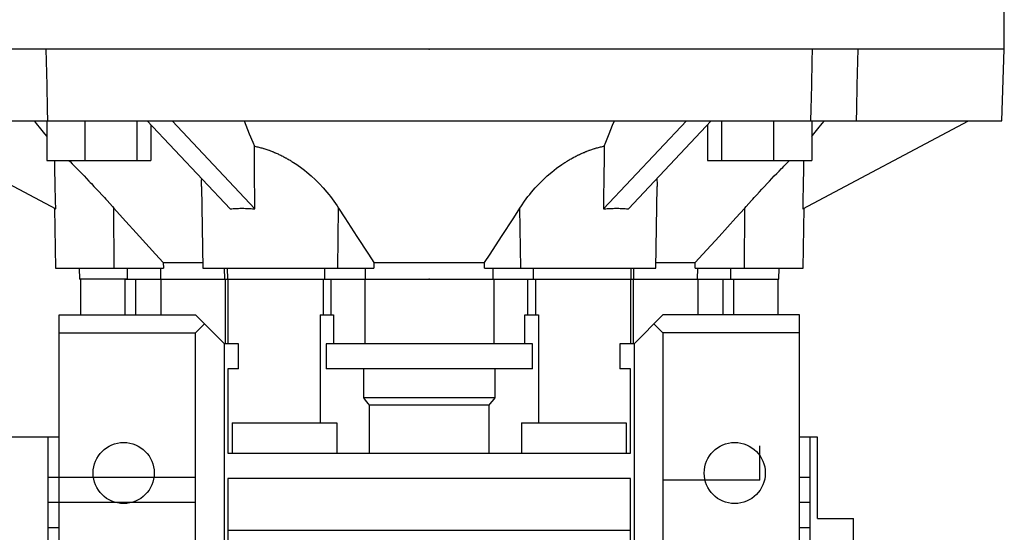
# Model space of a CAD drawing. Extents: x -2679 to 955, y -873 to 1748.
# Drawn here: x -1099 to -962, y 666 to 738 of the extents above; entities that cross this region are included whole.
import ezdxf

# ---------------------------------------------------------------- set-up
doc = ezdxf.new("R2010")
doc.units = 0
doc.header["$MEASUREMENT"] = 0

msp = doc.modelspace()

# ---------------------------------------------------------------- linework, layer by layer
at = {"color": 7}
msp.add_line((-962.2035504696235, 733.4724089979632), (-962.2035504696235, 743.4724089979632), dxfattribs=at)
for p, q in [((-962.2035504696232, 733.4724089979632), (-1122.203550469623, 733.4724089979632)), ((-962.5527581645408, 723.4724089979632), (-962.2035504696232, 733.4724089979632)), ((-1121.854342774706, 723.4724089979632), (-962.5527581645408, 723.4724089979632)), ((-1117.203550469623, 723.4724089979632), (-1094.166635895267, 711.223464242398)), ((-1095.415299212477, 723.4724089979632), (-1095.415299212477, 717.9724089979632)), ((-1090.108071436446, 723.4724089979632), (-1090.108071436446, 717.9724089979632)), ((-1082.858263470719, 723.4724089979632), (-1082.858263470719, 717.9724089979632)), ((-1081.435601277192, 723.4724089979632), (-1069.917143990014, 711.223464242398)), ((-1077.971499662054, 723.4724089979632), (-1066.453042374876, 711.223464242398)), ((-1006.435601277192, 723.4724089979632), (-1017.954058564371, 711.223464242398)), ((-1002.971499662054, 723.4724089979632), (-1014.489956949233, 711.223464242398)), ((-1001.548837468528, 723.4724089979632), (-1001.548837468528, 717.9724089979632)), ((-994.2990295028003, 723.4724089979632), (-994.2990295028003, 717.9724089979632)), ((-990.2404650439798, 711.223464242398), (-967.2035504696232, 723.4724089979632)), ((-988.9918017267701, 723.4724089979632), (-988.9918017267701, 717.9724089979632)), ((-1080.915683281021, 722.9195183934539), (-1080.915683281021, 717.9724089979632)), ((-1003.491417658225, 722.9195183934539), (-1003.491417658225, 717.9724089979632)), ((-1095.415299212477, 717.9724089979632), (-1080.915683281021, 717.9724089979632)), ((-1003.491417658225, 717.9724089979632), (-988.9918017267701, 717.9724089979632)), ((-1073.901818715827, 714.3311892155705), (-1073.703550469623, 702.9724089979632)), ((-1010.703550469623, 702.9724089979632), (-1010.505282223419, 714.3311892155705)), ((-1094.349268189097, 711.3205715555537), (-1094.203550469623, 702.9724089979632)), ((-1086.050559965751, 702.9724089979632), (-1086.088423098396, 711.3534669513531)), ((-1054.925375876571, 702.9724089979632), (-1054.821931874452, 711.3534669513533)), ((-1029.481725062675, 702.9724089979632), (-1029.585169064795, 711.3534669513533)), ((-998.3565409734956, 702.9724089979632), (-998.3186778408506, 711.3534669513531)), ((-990.2035504696232, 702.9724089979632), (-990.0578327501491, 711.3205715555537)), ((-1094.203550469623, 702.9724089979632), (-1079.185653154234, 702.9724089979632)), ((-1090.879733067016, 702.9724089979632), (-1090.853550469623, 701.4724089979632)), ((-1084.16124749699, 701.4724089979632), (-1084.164067177802, 702.9724089979632)), ((-1079.53179146821, 701.4724089979632), (-1079.556851732139, 702.9724089979632)), ((-1079.196373290046, 703.763438107073), (-1073.728763780669, 703.763438107073)), ((-1079.196373290046, 703.763438107073), (-1079.185653154234, 702.9724089979632)), ((-1073.703550469623, 702.9724089979632), (-1049.899915301315, 702.9724089979632)), ((-1070.650401702688, 701.4724089979632), (-1070.66949945789, 702.9724089979632)), ((-1070.304733067016, 702.9724089979632), (-1070.278550469623, 701.4724089979632)), ((-1056.724982988634, 701.4724089979632), (-1056.703849905949, 702.9724089979632)), ((-1051.084939985395, 701.4724089979632), (-1051.090902495321, 702.9724089979632)), ((-1049.895383551426, 703.7634381070727), (-1049.899915301315, 702.9724089979632)), ((-1049.895383551426, 703.7634381070727), (-1034.51171738782, 703.7634381070727)), ((-1034.507185637931, 702.9724089979632), (-1034.51171738782, 703.7634381070727)), ((-1034.507185637931, 702.9724089979632), (-1010.703550469623, 702.9724089979632)), ((-1033.322160761359, 701.4724089979632), (-1033.316198252359, 702.9724089979632)), ((-1027.682117801322, 701.4724089979632), (-1027.703250883899, 702.9724089979632)), ((-1014.128550469623, 701.4724089979632), (-1014.102367872231, 702.9724089979632)), ((-1013.756699371792, 701.4724089979632), (-1013.73760161594, 702.9724089979632)), ((-1010.678337158578, 703.763438107073), (-1005.2107276492, 703.763438107073)), ((-1005.221447785012, 702.9724089979632), (-1005.2107276492, 703.763438107073)), ((-1005.221447785012, 702.9724089979632), (-990.2035504696232, 702.9724089979632)), ((-1004.875309528295, 701.4724089979632), (-1004.850249264092, 702.9724089979632)), ((-1000.245853560772, 701.4724089979632), (-1000.243033880375, 702.9724089979632)), ((-993.5535504696234, 701.4724089979632), (-993.527367872231, 702.9724089979632)), ((-1084.161247378475, 701.4724089979632), (-1090.853550469623, 701.4724089979632)), ((-1090.728550469623, 701.4724089979632), (-1090.728550469623, 696.4724089979632)), ((-1084.5526942402, 701.4724089979632), (-1084.5526942402, 696.4724089979632)), ((-1084.5526942402, 701.4724089979632), (-1083.056741283009, 701.4724089979632)), ((-1083.056741283009, 701.4724089979632), (-1079.53179146821, 701.4724089979632)), ((-1083.056741283009, 701.4724089979632), (-1083.056741283009, 696.4724089979632)), ((-1079.561372109383, 701.4724089979632), (-1079.561372109383, 696.4724089979632)), ((-1079.53179146821, 701.4724089979632), (-1070.58013462914, 701.4724089979632)), ((-1070.650401702688, 701.4724089979632), (-1056.724982988634, 701.4724089979632)), ((-1070.58013462914, 701.4724089979632), (-1070.58013462914, 692.4724089979632)), ((-1070.228550469623, 701.4724089979632), (-1070.228550469623, 692.4724089979632)), ((-1056.96687621514, 701.4724089979632), (-1056.96687621514, 696.4724089979632)), ((-1056.96687621514, 701.4724089979632), (-1055.871762644743, 701.4724089979632)), ((-1055.871762644743, 701.4724089979632), (-1051.084939985395, 701.4724089979632)), ((-1055.871762644743, 701.4724089979632), (-1055.871762644743, 696.4724089979632)), ((-1051.184788285799, 701.4724089979632), (-1051.184788285799, 692.4724089979632)), ((-1051.084939985395, 701.4724089979632), (-1033.322160761359, 701.4724089979632)), ((-1033.322160761359, 701.4724089979632), (-1028.535338294503, 701.4724089979632)), ((-1033.222312912844, 701.4724089979632), (-1027.440224724106, 701.4724089979632)), ((-1033.222312912844, 701.4724089979632), (-1033.222312912844, 692.4724089979632)), ((-1028.535338294503, 701.4724089979632), (-1028.535338294503, 696.4724089979632)), ((-1027.682117801322, 701.4724089979632), (-1013.756699371792, 701.4724089979632)), ((-1027.440224724106, 701.4724089979632), (-1027.440224724106, 696.4724089979632)), ((-1014.178550469623, 692.4724089979632), (-1014.178550469623, 701.4724089979632)), ((-1013.826966127247, 701.4724089979632), (-999.8544066990464, 701.4724089979632)), ((-1013.826966127247, 701.4724089979632), (-1013.826966127247, 692.4724089979632)), ((-1004.875309528295, 701.4724089979632), (-1001.350359656238, 701.4724089979632)), ((-1004.845728753327, 701.4724089979632), (-1004.845728753327, 696.4724089979632)), ((-1001.350359656238, 701.4724089979632), (-1001.350359656238, 696.4724089979632)), ((-1000.245853560772, 701.4724089979632), (-993.5535504696234, 701.4724089979632)), ((-999.8544066990464, 701.4724089979632), (-999.8544066990464, 696.4724089979632)), ((-993.6785504696234, 696.4724089979632), (-993.6785504696234, 701.4724089979632)), ((-1093.703550469623, 660.4724089979632), (-1093.703550469623, 696.4724089979632)), ((-1093.703550469623, 696.4724089979632), (-1074.703550469623, 696.4724089979632)), ((-1070.703550469623, 692.4724089979632), (-1074.703550469623, 696.4724089979632)), ((-1057.382571941195, 696.4724089979632), (-1055.500973802918, 696.4724089979632)), ((-1057.382571941195, 696.4724089979632), (-1057.382571941195, 681.4724089979632)), ((-1055.500973802918, 696.4724089979632), (-1055.500973802918, 692.4724089979632)), ((-1028.906127136329, 696.4724089979632), (-1027.024528998052, 696.4724089979632)), ((-1028.906127136329, 692.4724089979632), (-1028.906127136329, 696.4724089979632)), ((-1027.024528998052, 696.4724089979632), (-1027.024528998052, 681.4724089979632)), ((-1009.703550469623, 696.4724089979632), (-1013.703550469623, 692.4724089979632)), ((-990.7035504696232, 696.4724089979632), (-1009.703550469623, 696.4724089979632)), ((-990.7035504696232, 660.4724089979632), (-990.7035504696232, 696.4724089979632)), ((-1074.703550469623, 693.9975349979632), (-1073.466113469623, 695.2349719979632)), ((-1010.940987469623, 695.2349719979632), (-1009.703550469623, 693.9975349979632)), ((-1093.703550469623, 693.9975349979632), (-1074.703550469623, 693.9975349979632)), ((-1074.703550469623, 658.4724089979632), (-1074.703550469623, 693.9975349979632)), ((-1009.703550469623, 693.9975349979632), (-1009.703550469623, 658.4724089979632)), ((-990.7035504696232, 693.9975349979632), (-1009.703550469623, 693.9975349979632)), ((-1068.740018759357, 692.4724089979632), (-1070.703550469623, 692.4724089979632)), ((-1070.703550469623, 658.4724089979632), (-1070.703550469623, 692.4724089979632)), ((-1068.740018759357, 688.9724089979632), (-1068.740018759357, 692.4724089979632)), ((-1027.852549081643, 692.4724089979632), (-1056.554551857604, 692.4724089979632)), ((-1056.554551857604, 692.4724089979632), (-1056.554551857604, 688.9724089979632)), ((-1027.852549081643, 688.9724089979632), (-1027.852549081643, 692.4724089979632)), ((-1013.703550469623, 692.4724089979632), (-1015.66708217989, 692.4724089979632)), ((-1015.66708217989, 692.4724089979632), (-1015.66708217989, 688.9724089979632)), ((-1013.703550469623, 692.4724089979632), (-1013.703550469623, 658.4724089979632)), ((-1070.203550469623, 688.9724089979632), (-1070.203550469623, 677.2224089979632)), ((-1068.740018759357, 688.9724089979632), (-1070.203550469623, 688.9724089979632)), ((-1027.852549081643, 688.9724089979632), (-1056.554551857604, 688.9724089979632)), ((-1051.36841717426, 688.9724089979632), (-1051.36841717426, 684.9224089979632)), ((-1033.038683764987, 684.9224089979632), (-1033.038683764987, 688.9724089979632)), ((-1014.203550469623, 688.9724089979632), (-1015.66708217989, 688.9724089979632)), ((-1014.203550469623, 677.2224089979632), (-1014.203550469623, 688.9724089979632)), ((-1033.038683764987, 684.9224089979632), (-1051.36841717426, 684.9224089979632)), ((-1050.545822706533, 683.9224089979632), (-1050.545822706533, 677.2224089979632)), ((-1033.861278232713, 683.9224089979632), (-1050.545822706533, 683.9224089979632)), ((-1033.861278232713, 677.2224089979632), (-1033.861278232713, 683.9224089979632)), ((-1069.607739397186, 681.4724089979632), (-1055.054551857604, 681.4724089979632)), ((-1069.607739397185, 681.4724089979632), (-1069.607739397185, 677.2224089979632)), ((-1055.054551857604, 681.4724089979632), (-1055.054551857604, 677.2224089979632)), ((-1029.352549081643, 681.4724089979632), (-1014.799361542061, 681.4724089979632)), ((-1029.352549081643, 681.4724089979632), (-1029.352549081643, 677.2224089979632)), ((-1014.799361542061, 681.4724089979632), (-1014.799361542061, 677.2224089979632)), ((-1095.203550469623, 679.4724089979632), (-1104.203550469623, 679.4724089979632)), ((-1093.703550469623, 679.4724089979632), (-1095.203550469623, 679.4724089979632)), ((-1095.203550469623, 569.4724089979632), (-1095.203550469623, 679.4724089979632)), ((-989.2035504696232, 679.4724089979632), (-990.7035504696232, 679.4724089979632)), ((-988.2035504696232, 679.4724089979632), (-989.2035504696232, 679.4724089979632)), ((-989.2035504696232, 569.4724089979632), (-989.2035504696232, 679.4724089979632)), ((-988.2035504696232, 668.1504409141814), (-988.2035504696232, 679.4724089979632)), ((-996.2035504696232, 673.4656667590596), (-996.2035504696232, 678.2702687168628)), ((-1070.203550469623, 677.2224089979632), (-1014.203550469623, 677.2224089979632)), ((-1095.203550469623, 673.9135518362325), (-1074.703550469623, 673.9135518362325)), ((-990.7035504696232, 673.9135518362325), (-989.2035504696232, 673.9135518362325)), ((-1014.203550469623, 673.7224089979632), (-1070.203550469623, 673.7224089979632)), ((-1070.203550469623, 673.7224089979632), (-1070.203550469623, 661.9724089979632)), ((-1014.203550469623, 661.9724089979632), (-1014.203550469623, 673.7224089979632)), ((-996.2035504696232, 673.4656667590593), (-1009.703550469623, 673.4656667590593)), ((-1095.203550469623, 670.4195272721547), (-1074.703550469623, 670.4195272721547)), ((-990.7035504696232, 670.4195272721547), (-989.2035504696232, 670.4195272721547)), ((-988.2035504696232, 668.1504409141814), (-983.2035504696232, 668.1504409141814)), ((-983.2035504696232, 580.7943770817449), (-983.2035504696232, 668.1504409141814)), ((-1095.203550469623, 666.8930905079019), (-1093.703550469623, 666.8930905079019)), ((-1014.203550469623, 666.4724089979632), (-1070.203550469623, 666.4724089979632)), ((-990.7035504696232, 666.8930905079019), (-989.2035504696232, 666.8930905079019))]:
    msp.add_line(p, q)
for points in [[(-1095.537884474292, 733.4724089979632), (-1095.496590667276, 731.8026926497027), (-1095.414093379276, 728.4669236330083), (-1095.331716302673, 725.1360304929754), (-1095.290572760084, 723.4724089979632)], [(-989.1165281791625, 723.4724089979632), (-989.0753846381283, 725.136030430112), (-988.993007559706, 728.4669236436905), (-988.9105102701205, 731.802692724536), (-988.8692164649547, 733.4724089979632)], [(-982.5759661123943, 733.4724089979632), (-982.6172599176905, 731.8026927192577), (-982.699757206884, 728.46692365428), (-982.7821342851469, 725.13603044714), (-982.8232778266022, 723.4724089979632)], [(-1097.167174804268, 723.4724089979632), (-1096.87071741636, 723.1065580502691), (-1096.28297436092, 722.3812463338638), (-1095.702027152499, 721.664331698526), (-1095.414065220569, 721.308977901741)], [(-1067.953311829377, 723.4724089979632), (-1067.710503417805, 722.8731223141244), (-1067.231799423686, 721.6916320685091), (-1066.762095661341, 720.5323839577982), (-1066.530539822717, 719.9609055842409)], [(-1017.876561116529, 719.9609055842402), (-1017.645005277846, 720.5323839579439), (-1017.175301515451, 721.6916320687803), (-1016.696597521378, 722.8731223142795), (-1016.45378910987, 723.4724089979632)], [(-988.9930357186865, 721.30897790173), (-988.7050737867548, 721.6643316985169), (-988.1241265783308, 722.3812463338584), (-987.5363835228884, 723.1065580502673), (-987.2399261349781, 723.4724089979632)], [(-1066.453042374876, 711.223464242398), (-1066.46588566724, 712.671209182334), (-1066.491659483572, 715.5768587792682), (-1066.517550290441, 718.4961315162834), (-1066.530539822717, 719.9609055842409)], [(-1066.530539822718, 719.9609055842395), (-1066.461689765667, 719.9478521905578), (-1066.3236162415, 719.9203776201466), (-1066.18513801062, 719.8911013074508), (-1066.115782256601, 719.8757968065306), (-1066.046365358529, 719.8600530983849), (-1065.907384434501, 719.8272612289893), (-1065.768298775808, 719.7927613433892), (-1065.629220712413, 719.7565951991035), (-1065.490263624363, 719.71880897556), (-1065.351541405961, 719.6794531148228), (-1065.282303979893, 719.6592034539369), (-1065.21316795764, 719.6385821355084), (-1065.075256702765, 719.5962544219849), (-1064.937920126253, 719.55253199049), (-1064.801269395628, 719.5074802547902), (-1064.665415079587, 719.4611681500373), (-1064.530468276536, 719.4136684541265), (-1064.463369998603, 719.389497028023), (-1064.396540363717, 719.3650576762298), (-1064.263742578944, 719.3154158643295), (-1064.132185643293, 719.2648264003478), (-1064.066906868571, 719.2392032144901), (-1064.001979421195, 719.2133757847753), (-1063.873232614317, 719.1611534122617), (-1063.746013414057, 719.1082348862064), (-1063.682560032116, 719.08135196422), (-1063.618981660198, 719.0540899469204), (-1063.491482723176, 718.9984353118452), (-1063.363582176242, 718.9412856378758), (-1063.235345474424, 718.882657577464), (-1063.106837750672, 718.822569685929), (-1062.97812362467, 718.7610423234989), (-1062.913709169697, 718.7297456715598), (-1062.849267023171, 718.6980975523488), (-1062.720331010798, 718.633759028851), (-1062.591377630305, 718.5680518911945), (-1062.462467751411, 718.5010026424816), (-1062.333660927376, 718.4326390294032), (-1062.205015387294, 718.3629899869011), (-1062.140771096736, 718.3276928744751), (-1062.076588683618, 718.2920859484857), (-1061.948437999879, 718.2199590061009), (-1061.820620006712, 718.1466428295519), (-1061.69319071426, 718.0721725757667), (-1061.566205337456, 717.9965847973494), (-1061.439718173015, 717.9199173505294), (-1061.37667810922, 717.8811909152214), (-1061.313782487047, 717.8422093025531), (-1061.188450412249, 717.7635008384993), (-1061.063772853651, 717.6838331674478), (-1060.633212553292, 717.3980265307082), (-1059.920493587802, 716.8872154323833), (-1059.578566215273, 716.6246692495417), (-1059.247655992159, 716.3592360003852), (-1058.622611336933, 715.8257253149627), (-1058.041747644542, 715.289403073321), (-1057.482303736146, 714.7322652325447), (-1056.944382710703, 714.1548547346092), (-1056.429274637862, 713.558912473791), (-1056.180647893848, 713.2545496871778), (-1055.938154839909, 712.9462273178858), (-1055.472073587614, 712.3186303248026), (-1055.031975799231, 711.6780297948951), (-1054.821931874452, 711.3534669513533)], [(-1029.585169064795, 711.3534669513533), (-1029.375125140016, 711.6780297948951), (-1028.935027351633, 712.3186303248024), (-1028.468946099337, 712.946227317886), (-1028.226453045399, 713.2545496871778), (-1027.977826301384, 713.558912473791), (-1027.462718228544, 714.1548547346092), (-1026.924797203101, 714.7322652325445), (-1026.365353294705, 715.289403073321), (-1025.784489602313, 715.8257253149627), (-1025.159444947087, 716.3592360003852), (-1024.828534723974, 716.6246692495417), (-1024.486607351444, 716.8872154323833), (-1023.773888385955, 717.3980265307082), (-1023.343328085596, 717.6838331674478), (-1023.218650526998, 717.7635008384993), (-1023.093318452199, 717.8422093025533), (-1023.030422830027, 717.8811909152214), (-1022.967382766232, 717.9199173505294), (-1022.84089560179, 717.9965847973494), (-1022.713910224986, 718.0721725757667), (-1022.586480932535, 718.1466428295519), (-1022.458662939368, 718.2199590061007), (-1022.330512255629, 718.2920859484857), (-1022.26632984251, 718.3276928744751), (-1022.202085551952, 718.3629899869011), (-1022.073440011871, 718.4326390294029), (-1021.944633187836, 718.5010026424816), (-1021.815723308941, 718.5680518911943), (-1021.686769928449, 718.633759028851), (-1021.557833916075, 718.6980975523488), (-1021.49339176955, 718.7297456715598), (-1021.428977314577, 718.7610423234989), (-1021.300263188575, 718.8225696859292), (-1021.171755464822, 718.882657577464), (-1021.043518763005, 718.9412856378758), (-1020.915618216071, 718.9984353118452), (-1020.788119279049, 719.0540899469204), (-1020.724540907131, 719.08135196422), (-1020.66108752519, 719.1082348862064), (-1020.533868324929, 719.1611534122617), (-1020.405121518051, 719.2133757847753), (-1020.340194070676, 719.2392032144901), (-1020.274915295953, 719.2648264003478), (-1020.143358360302, 719.3154158643295), (-1020.01056057553, 719.3650576762298), (-1019.943730940644, 719.389497028023), (-1019.876632662711, 719.4136684541265), (-1019.74168585966, 719.4611681500373), (-1019.605831543619, 719.5074802547899), (-1019.469180812993, 719.55253199049), (-1019.331844236482, 719.5962544219849), (-1019.193932981607, 719.6385821355084), (-1019.124796959353, 719.6592034539369), (-1019.055559533286, 719.6794531148228), (-1018.916837314883, 719.71880897556), (-1018.777880226834, 719.7565951991035), (-1018.638802163439, 719.7927613433892), (-1018.499716504745, 719.8272612289893), (-1018.360735580718, 719.8600530983849), (-1018.291318682646, 719.8757968065306), (-1018.221962928626, 719.8911013074508), (-1018.083484697747, 719.9203776201466), (-1017.94541117358, 719.9478521905578), (-1017.876561116529, 719.9609055842395)], [(-1017.876561116529, 719.9609055842402), (-1017.889550648805, 718.4961315163296), (-1017.915441455676, 715.5768587790847), (-1017.941215272009, 712.6712091820841), (-1017.954058564371, 711.223464242398)], [(-1094.166635895267, 711.223464242398), (-1094.186502213385, 712.3431583133529), (-1094.226339150596, 714.5886205411912), (-1094.266315785574, 716.8422170461474), (-1094.286356727146, 717.9720790359008)], [(-1092.320071519017, 717.97813290719), (-1092.170135396301, 717.8270513607636), (-1091.860475299161, 717.5138544622203), (-1091.539943093053, 717.1879775986354), (-1091.376483362189, 717.0211241759216), (-1091.211395818729, 716.8521461256069), (-1090.877890177749, 716.509345617272), (-1090.542599360295, 716.1627470063488), (-1090.20881101507, 715.8157125597395), (-1089.87712998897, 715.4688690092164), (-1089.539278741249, 715.1134872035163), (-1089.367870134845, 714.9323674668076), (-1089.194904841104, 714.7490385316751), (-1088.844601818508, 714.3759877750804), (-1088.488966522341, 713.9948112493441), (-1088.128596529298, 713.6059950606011), (-1087.764087529514, 713.2100332482166), (-1087.396029855636, 712.8074248858643), (-1087.210854664457, 712.6037873038752), (-1087.025014248714, 712.3986812409764), (-1086.651634344305, 711.9843295621729), (-1086.27648124, 711.5649081234781), (-1086.088423098396, 711.3534669513531)], [(-998.3186778408506, 711.3534669513531), (-998.1306196992462, 711.5649081234781), (-997.7554665949422, 711.9843295621729), (-997.382086690533, 712.3986812409764), (-997.1962462747899, 712.6037873038752), (-997.01107108361, 712.8074248858643), (-996.6430134097325, 713.2100332482166), (-996.2785044099485, 713.6059950606013), (-995.9181344169053, 713.9948112493441), (-995.562499120738, 714.3759877750804), (-995.2121960981428, 714.7490385316751), (-995.0392308044018, 714.9323674668076), (-994.8678221979981, 715.1134872035163), (-994.5299709502763, 715.4688690092166), (-994.1982899241766, 715.8157125597395), (-993.8645015789516, 716.162747006349), (-993.5292107614978, 716.5093456172722), (-993.1957051205177, 716.8521461256071), (-993.0306175770579, 717.0211241759216), (-992.8671578461938, 717.1879775986356), (-992.5466256400853, 717.5138544622205), (-992.2369655429454, 717.8270513607638), (-992.0870294202298, 717.97813290719)], [(-990.1207442121004, 717.9720790359131), (-990.1407851536735, 716.8422170460988), (-990.1807617886545, 714.588620540987), (-990.2205987258642, 712.3431583131805), (-990.2404650439798, 711.223464242398)], [(-1073.901818715827, 714.3311892155616), (-1073.90327396313, 714.5168196574186), (-1073.895285072392, 714.88195443821), (-1073.872582652371, 715.2385437405192), (-1073.855650209703, 715.4134950344792)], [(-1010.551450729544, 715.4134950344801), (-1010.534518286876, 715.2385437405198), (-1010.511815866854, 714.8819544382104), (-1010.503826976116, 714.5168196574186), (-1010.50528222342, 714.3311892155616)], [(-1086.088423098396, 711.3534669513531), (-1084.871023393685, 709.9868754726933), (-1082.522598249991, 707.3797947413495), (-1080.28056705664, 704.9313740048037), (-1079.196373290046, 703.763438107073)], [(-1069.917143990014, 711.223464242398), (-1069.831738185132, 711.233928350722), (-1069.658762038266, 711.2530789184195), (-1069.482958987109, 711.2698528541505), (-1069.394019823162, 711.2773464006007), (-1069.304401016149, 711.2842432896427), (-1069.123161237903, 711.2962443325746), (-1068.939313862986, 711.3058510689877), (-1068.75293416972, 711.3130595652988), (-1068.564098473313, 711.3178668699095), (-1068.372884094611, 711.3202710144164), (-1068.27640932936, 711.3205715555537), (-1068.179369328438, 711.3202710144164), (-1067.983633411536, 711.3178668699095), (-1067.785756490121, 711.3130595652988), (-1067.585819587067, 711.3058510689877), (-1067.383904568732, 711.2962443325746), (-1067.180094111432, 711.2842432896427), (-1067.07750414267, 711.2773464006007), (-1066.974471667594, 711.2698528541505), (-1066.767121431581, 711.2530789184195), (-1066.558128305219, 711.233928350722), (-1066.453042374876, 711.223464242398)], [(-1054.821931874452, 711.3534669513533), (-1053.952120297678, 709.986875472684), (-1052.273754022634, 707.3797947413336), (-1050.670790530366, 704.9313740047953), (-1049.895383551426, 703.7634381070727)], [(-1034.51171738782, 703.7634381070727), (-1033.73631040888, 704.9313740047955), (-1032.133346916613, 707.3797947413339), (-1030.454980641569, 709.9868754726842), (-1029.585169064795, 711.3534669513533)], [(-1017.954058564371, 711.223464242398), (-1017.848972634027, 711.233928350722), (-1017.639979507666, 711.2530789184195), (-1017.432629271652, 711.2698528541505), (-1017.329596796577, 711.2773464006007), (-1017.227006827814, 711.2842432896427), (-1017.023196370515, 711.2962443325746), (-1016.821281352179, 711.3058510689877), (-1016.621344449126, 711.3130595652988), (-1016.423467527711, 711.3178668699095), (-1016.227731610808, 711.3202710144164), (-1016.130691609886, 711.3205715555537), (-1016.034216844635, 711.3202710144164), (-1015.843002465934, 711.3178668699095), (-1015.654166769527, 711.3130595652988), (-1015.46778707626, 711.3058510689877), (-1015.283939701343, 711.2962443325746), (-1015.102699923097, 711.2842432896427), (-1015.013081116085, 711.2773464006007), (-1014.924141952137, 711.2698528541505), (-1014.748338900981, 711.2530789184195), (-1014.575362754115, 711.233928350722), (-1014.489956949233, 711.223464242398)], [(-1005.2107276492, 703.763438107073), (-1004.126533882607, 704.9313740048037), (-1001.884502689256, 707.3797947413495), (-999.5360775455615, 709.9868754726936), (-998.3186778408506, 711.3534669513531)], [(-1051.36841717426, 684.9224089979632), (-1051.229698570588, 684.7530822976314), (-1050.954223286578, 684.4176434551509), (-1050.68132270994, 684.0864404927527), (-1050.545822706533, 683.9224089979632)], [(-1033.861278232713, 683.9224089979632), (-1033.725778229305, 684.0864404927543), (-1033.452877652666, 684.4176434551548), (-1033.177402368656, 684.7530822976341), (-1033.038683764987, 684.9224089979632)]]:
    msp.add_lwpolyline(points)
for centre in [(-1084.703550469623, 674.4724089979632), (-999.7035504696232, 674.4724089979632)]:
    msp.add_circle(centre, 4.25)
at = {"extrusion": (0, 1, -6.123031769111886e-17)}
for p in [(-1042.203550469623, 733.4724089979632, 213), (-1042.203550469623, 701.4724089979632, 213), (-1042.203550469623, 701.4724089979632, 213)]:
    msp.add_point(p, dxfattribs=at)
at = {"extrusion": (0, -1, 1.836909530733566e-16)}
msp.add_point((-1042.203550469623, 701.4724089979632, 213), dxfattribs=at)

doc.saveas('drawing.dxf')
